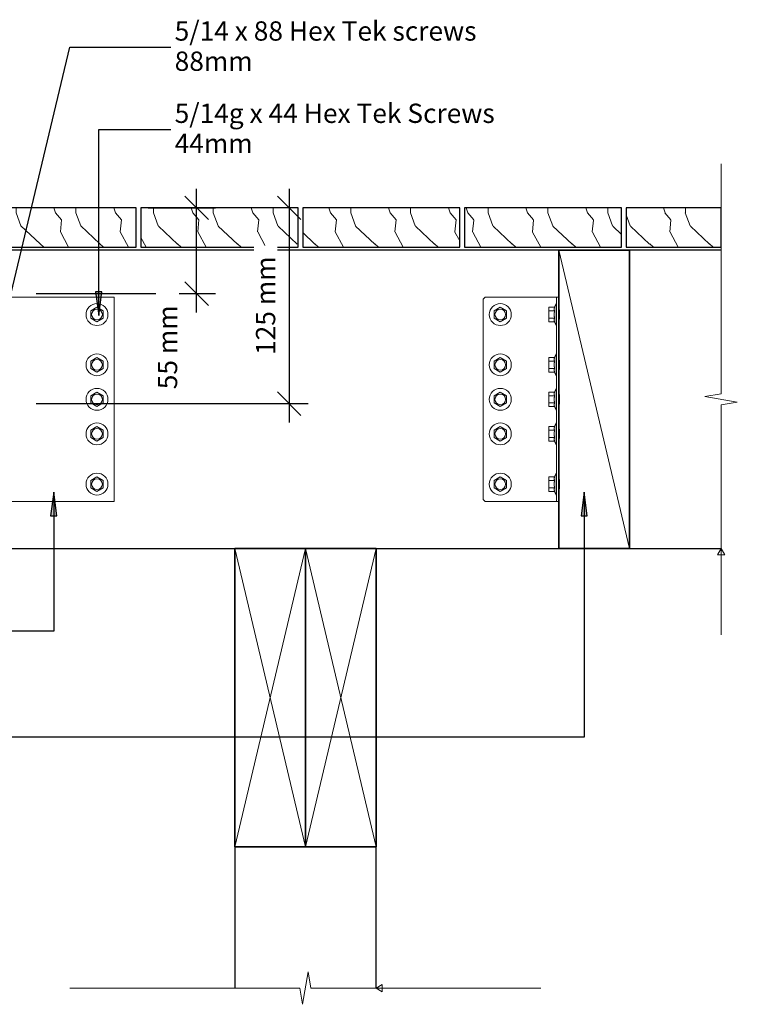
# Model space of a CAD drawing. Units: millimetres. Extents: x -329 to 559, y -480 to 303.
# Drawn here: x 102 to 559, y -480 to 147 of the extents above; entities that cross this region are included whole.
import ezdxf

# ---------------------------------------------------------------- set-up
doc = ezdxf.new("R2010")
doc.units = ezdxf.units.MM
doc.layers.get('defpoints').update_dxf_attribs({"color": 211})
for name, color, linetype in [('_annotate', 241, 'Continuous'), ('_dim', 151, 'Continuous'), ('_hatch', 253, 'Continuous'), ('_lines', 3, 'Continuous')]:
    doc.layers.add(name, color=color, linetype=linetype)
for name, color, linetype, lineweight in [('A-ANNO-NOTE', 7, 'Continuous', 9), ('A-DETL-GENF', 7, 'Continuous', 13), ('G-IMPT', 7, 'Continuous', 13)]:
    doc.layers.add(name, color=color, linetype=linetype, lineweight=lineweight)
doc.styles.add('Arial', font='arial.ttf', dxfattribs={"height": 12.294162})
doc.dimstyles.new('Arc_Length_-_2_5mm_Arial_Red', dxfattribs={"dimscale": 304.8, "dimtxt": 12.5, "dimasz": 0.049213, "dimexe": 0.03937, "dimexo": 0.024606, "dimgap": 0.028707, "dimtad": 1, "dimdec": 0, "dimzin": 0, "dimdsep": 46, "dimtxsty": 'Arial', "dimblk1": 'OBLIQUE', "dimblk2": 'OBLIQUE', "dimsah": 1, "dimcen": 0.09, "dimdle": 0.03937, "dimazin": 0, "dimtfac": 1, "dimtdec": 4, "dimtix": 1, "dimtmove": 2, "dimatfit": 3, "dimfxl": 1, "dimtvp": 1, "dimtfill": 1, "dimtolj": 1, "dimtzin": 0, "dimarcsym": 2})
doc.dimstyles.new('Arc_Length_-_2_5mm_Arial_Red_1', dxfattribs={"dimscale": 304.8, "dimtxt": 12.5, "dimasz": 0.049213, "dimexe": 0.03937, "dimexo": 0.024606, "dimgap": 0.028707, "dimtad": 1, "dimdec": 0, "dimzin": 0, "dimdsep": 46, "dimtxsty": 'Arial', "dimblk1": 'OBLIQUE', "dimblk2": 'OBLIQUE', "dimsah": 1, "dimcen": 0.09, "dimdle": 0.03937, "dimazin": 0, "dimtfac": 1, "dimtdec": 4, "dimtix": 1, "dimtmove": 0, "dimatfit": 3, "dimfxl": 1, "dimtvp": 1, "dimtfill": 1, "dimtolj": 1, "dimtzin": 0, "dimarcsym": 2})

# ---------------------------------------------------------------- blocks, each defined once
blk = doc.blocks.new('glv_framing lines1 - lines 090-439467-gv100-12 - bracket top fix detail')
at = {"layer": 'A-DETL-GENF', "lineweight": 25}
for p, q in [((90, 45), (0, 45)), ((0, -45), (90, -45))]:
    blk.add_line(p, q, dxfattribs=at)
blk = doc.blocks.new('glv_framing lines1 - lines 191-427485-gv100-12 - bracket top fix detail')
at = {"layer": 'A-DETL-GENF', "lineweight": 25}
for p, q in [((58.42, 95), (0, 95)), ((0, -95), (58.42, -95))]:
    blk.add_line(p, q, dxfattribs=at)
blk = doc.blocks.new('glv_framing lines1 - lines 191-427484-gv100-12 - bracket top fix detail')
at = {"layer": 'A-DETL-GENF', "lineweight": 25}
for p, q in [((355, 95), (0, 95)), ((0, -95), (148.7, -95)), ((238.7, -95), (355, -95))]:
    blk.add_line(p, q, dxfattribs=at)
blk = doc.blocks.new('glv_flooring timber section - lines 25mm deck-V1-gv100-12 - bracket top fix detail')
at = {"layer": 'A-DETL-GENF'}
h = blk.add_hatch(dxfattribs=at)
h.set_pattern_fill('FP_2', color=256, style=0, pattern_type=2)
h.set_pattern_definition([(108.435, (-66.094, -14.5), (-38.0998, 76.2001), [14.458, -106.025]), (139.399, (-70.666, -0.784), (-228.60143, 190.49858), [7.025, -344.239]), (136.848, (-37.9, 3.788), (-571.503696, 533.396464), [16.712, -818.886]), (109.983, (-50.092, 15.218), (-114.299245, 304.799996), [8.919, -437.03]), (90, (-53.14, -14.5), (-38.1, 38.1), [7.62, -30.48]), (118.443, (-53.14, -6.88), (266.700495, -495.299703), [20.799, -1019.129]), (84.289, (-63.046, 11.408), (-38.10231, -342.8994), [7.658, -375.242]), (129.806, (-62.284, 19.028), (152.40142, -190.49853), [5.951, -291.619])])
h.paths.add_polyline_path([(100, -12.5), (100, 12.5), (0, 12.5), (0, -12.5), (98.91, -12.5)], flags=0)
at = {"layer": 'A-DETL-GENF', "lineweight": 25}
for p, q in [((100, 12.5), (0, 12.5)), ((0, 12.5), (0, -12.5)), ((100, -12.5), (100, 12.5)), ((0, -12.5), (100, -12.5))]:
    blk.add_line(p, q, dxfattribs=at)
blk = doc.blocks.new('glv_flooring timber section - lines 25mm deck-V2-gv100-12 - bracket top fix detail')
at = {"layer": 'A-DETL-GENF'}
h = blk.add_hatch(dxfattribs=at)
h.set_pattern_fill('FP_3', color=256, style=0, pattern_type=2)
h.set_pattern_definition([(108.435, (-169.094, -14.5), (-38.0998, 76.2001), [14.458, -106.025]), (139.399, (-173.666, -0.784), (-228.60143, 190.498584), [7.025, -344.239]), (136.848, (-140.9, 3.788), (-571.503696, 533.396464), [16.712, -818.886]), (109.983, (-153.092, 15.218), (-114.299245, 304.799996), [8.919, -437.03]), (90, (-156.14, -14.5), (-38.1, 38.1), [7.62, -30.48]), (118.443, (-156.14, -6.88), (266.700495, -495.299703), [20.799, -1019.129]), (84.289, (-166.046, 11.408), (-38.10231, -342.899396), [7.658, -375.242]), (129.806, (-165.284, 19.028), (152.40142, -190.49853), [5.951, -291.619])])
h.paths.add_polyline_path([(100, -12.5), (100, 12.5), (0, 12.5), (0, -12.5)], flags=0)
at = {"layer": 'A-DETL-GENF', "lineweight": 25}
for p, q in [((100, 12.5), (0, 12.5)), ((0, 12.5), (0, -12.5)), ((100, -12.5), (100, 12.5)), ((0, -12.5), (100, -12.5))]:
    blk.add_line(p, q, dxfattribs=at)
blk = doc.blocks.new('glv_flooring timber section - lines 25mm deck-V3-gv100-12 - bracket top fix detail')
at = {"layer": 'A-DETL-GENF'}
h = blk.add_hatch(dxfattribs=at)
h.set_pattern_fill('FP_5', color=256, style=0, pattern_type=2)
h.set_pattern_definition([(108.435, (-272.094, -14.5), (-38.09982, 76.2001), [14.458, -106.025]), (139.399, (-276.666, -0.784), (-228.60143, 190.498584), [7.025, -344.239]), (136.848, (-243.9, 3.788), (-571.503696, 533.396464), [16.712, -818.886]), (109.983, (-256.092, 15.218), (-114.299245, 304.799996), [8.919, -437.03]), (90, (-259.14, -14.5), (-38.1, 38.1), [7.62, -30.48]), (118.443, (-259.14, -6.88), (266.700495, -495.2997033), [20.799, -1019.129]), (84.289, (-269.046, 11.408), (-38.10231, -342.899396), [7.658, -375.242]), (129.806, (-268.284, 19.028), (152.40142, -190.49853), [5.951, -291.619])])
h.paths.add_polyline_path([(100, -12.5), (100, 12.5), (0, 12.5), (0, -12.5)], flags=0)
at = {"layer": 'A-DETL-GENF', "lineweight": 25}
for p, q in [((100, 12.5), (0, 12.5)), ((0, 12.5), (0, -12.5)), ((100, -12.5), (100, 12.5)), ((0, -12.5), (100, -12.5))]:
    blk.add_line(p, q, dxfattribs=at)
blk = doc.blocks.new('GV-Clamp Joist Grip_ele - j-rex_joist_grip_mod_bim_3_flat-420737-gv100-12 - bracket top fix detail')
at = {"layer": 'G-IMPT'}
for p, q in [((-72, 130), (-70.6, 130)), ((-70.6, 1.2), (-72, 1.2)), ((-72, 0), (-70.6, 0))]:
    blk.add_line(p, q, dxfattribs=at)
at = {"layer": 'G-IMPT', "flags": 128}
for points in [[(-70.6, 128.8), (-70.6, 1.2), (-70.6, 0), (-68.6, 0), (0, 0), (0, 130), (-68.6, 130), (-70.6, 130), (-70.6, 128.8), (-72, 128.8)], [(-70.6, 126), (-70.29, 126), (-70.29, 112), (-70.6, 112)], [(-70.29, 126), (-69.38, 123.62), (-65.74, 123.62), (-65.74, 121.31)], [(-69.38, 121.31), (-65.74, 121.31), (-65.74, 116.69), (-69.38, 116.69)], [(-70.29, 112), (-69.38, 114.38), (-65.74, 114.38), (-65.74, 116.69)], [(-70.6, 94), (-70.29, 94), (-70.29, 80), (-70.6, 80)], [(-70.29, 94), (-69.38, 91.62), (-65.74, 91.62), (-65.74, 89.31)], [(-69.38, 89.31), (-65.74, 89.31), (-65.74, 84.69), (-69.38, 84.69)], [(-70.29, 80), (-69.38, 82.38), (-65.74, 82.38), (-65.74, 84.69)], [(-70.6, 72), (-70.29, 72), (-70.29, 58), (-70.6, 58)], [(-70.29, 72), (-69.38, 69.62), (-65.74, 69.62), (-65.74, 67.31)], [(-69.38, 67.31), (-65.74, 67.31), (-65.74, 62.69), (-69.38, 62.69)], [(-70.29, 58), (-69.38, 60.38), (-65.74, 60.38), (-65.74, 62.69)], [(-70.6, 50), (-70.29, 50), (-70.29, 36), (-70.6, 36)], [(-70.29, 50), (-69.38, 47.62), (-65.74, 47.62), (-65.74, 45.31)], [(-69.38, 45.31), (-65.74, 45.31), (-65.74, 40.69), (-69.38, 40.69)], [(-70.29, 36), (-69.38, 38.38), (-65.74, 38.38), (-65.74, 40.69)], [(-70.6, 18), (-70.29, 18), (-70.29, 4), (-70.6, 4)], [(-70.29, 18), (-69.38, 15.62), (-65.74, 15.62), (-65.74, 13.31)], [(-69.38, 13.31), (-65.74, 13.31), (-65.74, 8.69), (-69.38, 8.69)], [(-70.29, 4), (-69.38, 6.38), (-65.74, 6.38), (-65.74, 8.69)]]:
    blk.add_lwpolyline(points, dxfattribs=at)
for points in [[(-11, 114.38), (-7, 116.69), (-7, 121.31), (-11, 123.62), (-15, 121.31), (-15, 116.69)], [(-11, 82.38), (-7, 84.69), (-7, 89.31), (-11, 91.62), (-15, 89.31), (-15, 84.69)], [(-11, 60.38), (-7, 62.69), (-7, 67.31), (-11, 69.62), (-15, 67.31), (-15, 62.69)], [(-11, 38.38), (-7, 40.69), (-7, 45.31), (-11, 47.62), (-15, 45.31), (-15, 40.69)], [(-11, 6.38), (-7, 8.69), (-7, 13.31), (-11, 15.62), (-15, 13.31), (-15, 8.69)]]:
    blk.add_lwpolyline(points, close=True, dxfattribs=at)
at = {"layer": 'G-IMPT'}
for centre, radius in [((-11, 119), 7), ((-11, 119), 3.4), ((-11, 87), 7), ((-11, 87), 3.4), ((-11, 65), 7), ((-11, 65), 3.4), ((-11, 43), 7), ((-11, 43), 3.4), ((-11, 11), 7), ((-11, 11), 3.4)]:
    blk.add_circle(centre, radius, dxfattribs=at)
for points in [[(-69.38, 123.62), (-68.95, 122.46), (-69.38, 121.31)], [(-69.38, 121.31), (-68.95, 119), (-69.38, 116.69)], [(-69.38, 116.69), (-68.95, 115.54), (-69.38, 114.38)], [(-69.38, 91.62), (-68.95, 90.46), (-69.38, 89.31)], [(-69.38, 89.31), (-68.95, 87), (-69.38, 84.69)], [(-69.38, 84.69), (-68.95, 83.54), (-69.38, 82.38)], [(-69.38, 69.62), (-68.95, 68.46), (-69.38, 67.31)], [(-69.38, 67.31), (-68.95, 65), (-69.38, 62.69)], [(-69.38, 62.69), (-68.95, 61.54), (-69.38, 60.38)], [(-69.38, 47.62), (-68.95, 46.46), (-69.38, 45.31)], [(-69.38, 45.31), (-68.95, 43), (-69.38, 40.69)], [(-69.38, 40.69), (-68.95, 39.54), (-69.38, 38.38)], [(-69.38, 15.62), (-68.95, 14.46), (-69.38, 13.31)], [(-69.38, 13.31), (-68.95, 11), (-69.38, 8.69)], [(-69.38, 8.69), (-68.95, 7.54), (-69.38, 6.38)]]:
    blk.add_rational_spline(points, [1, 1.15470053838, 1], degree=2, dxfattribs=at)
blk = doc.blocks.new('GV-Clamp Joist Grip_ele - Long-420892-gv100-12 - bracket top fix detail')
at = {"extrusion": (0, 0, -1), "zscale": -1, "rotation": 180}
blk.add_blockref('GV-Clamp Joist Grip_ele - j-rex_joist_grip_mod_bim_3_flat-420737-gv100-12 - bracket top fix detail', (-72, 65), dxfattribs=at)
blk = doc.blocks.new('glv_framing - 190 x 45 Nog-426786-gv100-12 - bracket top fix detail')
at = {"layer": 'A-DETL-GENF', "lineweight": 35}
for p, q in [((-22.5, 95), (22.5, 95)), ((-22.5, -95), (-22.5, 95)), ((22.5, 95), (22.5, -95)), ((22.5, -95), (-22.5, -95))]:
    blk.add_line(p, q, dxfattribs=at)
at = {"layer": 'A-DETL-GENF'}
blk.add_line((-22.5, 95), (22.5, -95), dxfattribs=at)
blk = doc.blocks.new('GV-Clamp Joist Grip_ele - j-rex_joist_grip_mod_bim_4_flat-420738-gv100-12 - bracket top fix detail')
at = {"layer": 'G-IMPT', "flags": 128}
for points in [[(-1.4, 130), (0, 130), (0, 0), (-1.4, 0), (-1.4, 130), (-3.4, 130), (-46.88, 130), (-48.18, 128.8), (-48.18, 1.2), (-46.88, 0), (-3.4, 0), (-1.4, 0)], [(-2.62, 121.31), (-6.26, 121.31), (-6.26, 123.62), (-2.62, 123.62), (-1.71, 126)], [(-1.4, 112), (-1.71, 112), (-1.71, 126), (-1.4, 126)], [(-2.62, 116.69), (-6.26, 116.69), (-6.26, 121.31)], [(0, 122), (0.6, 122), (0.6, 116), (0, 116)], [(-1.71, 112), (-2.62, 114.38), (-6.26, 114.38), (-6.26, 116.69)], [(-2.62, 89.31), (-6.26, 89.31), (-6.26, 91.62), (-2.62, 91.62), (-1.71, 94)], [(-2.62, 84.69), (-6.26, 84.69), (-6.26, 89.31)], [(-1.4, 80), (-1.71, 80), (-1.71, 94), (-1.4, 94)], [(0, 90), (0.6, 90), (0.6, 84), (0, 84)], [(-1.71, 80), (-2.62, 82.38), (-6.26, 82.38), (-6.26, 84.69)], [(-2.62, 67.31), (-6.26, 67.31), (-6.26, 69.62), (-2.62, 69.62), (-1.71, 72)], [(-1.4, 58), (-1.71, 58), (-1.71, 72), (-1.4, 72)], [(-2.62, 62.69), (-6.26, 62.69), (-6.26, 67.31)], [(0, 68), (0.6, 68), (0.6, 62), (0, 62)], [(-1.71, 58), (-2.62, 60.38), (-6.26, 60.38), (-6.26, 62.69)], [(-2.62, 45.31), (-6.26, 45.31), (-6.26, 47.62), (-2.62, 47.62), (-1.71, 50)], [(-2.62, 40.69), (-6.26, 40.69), (-6.26, 45.31)], [(-1.4, 36), (-1.71, 36), (-1.71, 50), (-1.4, 50)], [(0, 46), (0.6, 46), (0.6, 40), (0, 40)], [(-1.71, 36), (-2.62, 38.38), (-6.26, 38.38), (-6.26, 40.69)], [(-2.62, 13.31), (-6.26, 13.31), (-6.26, 15.62), (-2.62, 15.62), (-1.71, 18)], [(-2.62, 8.69), (-6.26, 8.69), (-6.26, 13.31)], [(-1.4, 4), (-1.71, 4), (-1.71, 18), (-1.4, 18)], [(0, 14), (0.6, 14), (0.6, 8), (0, 8)], [(-1.71, 4), (-2.62, 6.38), (-6.26, 6.38), (-6.26, 8.69)]]:
    blk.add_lwpolyline(points, dxfattribs=at)
for points in [[(-37.18, 114.38), (-33.18, 116.69), (-33.18, 121.31), (-37.18, 123.62), (-41.18, 121.31), (-41.18, 116.69)], [(-37.18, 82.38), (-33.18, 84.69), (-33.18, 89.31), (-37.18, 91.62), (-41.18, 89.31), (-41.18, 84.69)], [(-37.18, 60.38), (-33.18, 62.69), (-33.18, 67.31), (-37.18, 69.62), (-41.18, 67.31), (-41.18, 62.69)], [(-37.18, 38.38), (-33.18, 40.69), (-33.18, 45.31), (-37.18, 47.62), (-41.18, 45.31), (-41.18, 40.69)], [(-37.18, 6.38), (-33.18, 8.69), (-33.18, 13.31), (-37.18, 15.62), (-41.18, 13.31), (-41.18, 8.69)]]:
    blk.add_lwpolyline(points, close=True, dxfattribs=at)
at = {"layer": 'G-IMPT'}
for centre, radius in [((-37.18, 119), 7), ((-37.18, 119), 3.4), ((-37.18, 87), 7), ((-37.18, 87), 3.4), ((-37.18, 65), 7), ((-37.18, 65), 3.4), ((-37.18, 43), 7), ((-37.18, 43), 3.4), ((-37.18, 11), 7), ((-37.18, 11), 3.4)]:
    blk.add_circle(centre, radius, dxfattribs=at)
for points in [[(-2.62, 121.31), (-3.05, 122.46), (-2.62, 123.62)], [(-2.62, 116.69), (-3.05, 119), (-2.62, 121.31)], [(-2.62, 114.38), (-3.05, 115.54), (-2.62, 116.69)], [(-2.62, 89.31), (-3.05, 90.46), (-2.62, 91.62)], [(-2.62, 84.69), (-3.05, 87), (-2.62, 89.31)], [(-2.62, 82.38), (-3.05, 83.54), (-2.62, 84.69)], [(-2.62, 67.31), (-3.05, 68.46), (-2.62, 69.62)], [(-2.62, 62.69), (-3.05, 65), (-2.62, 67.31)], [(-2.62, 60.38), (-3.05, 61.54), (-2.62, 62.69)], [(-2.62, 45.31), (-3.05, 46.46), (-2.62, 47.62)], [(-2.62, 40.69), (-3.05, 43), (-2.62, 45.31)], [(-2.62, 38.38), (-3.05, 39.54), (-2.62, 40.69)], [(-2.62, 13.31), (-3.05, 14.46), (-2.62, 15.62)], [(-2.62, 8.69), (-3.05, 11), (-2.62, 13.31)], [(-2.62, 6.38), (-3.05, 7.54), (-2.62, 8.69)]]:
    blk.add_rational_spline(points, [1, 1.15470053838, 1], degree=2, dxfattribs=at)
blk = doc.blocks.new('GV-Clamp Joist Grip_ele - Short-420835-gv100-12 - bracket top fix detail')
at = {"rotation": 180}
blk.add_blockref('GV-Clamp Joist Grip_ele - j-rex_joist_grip_mod_bim_4_flat-420738-gv100-12 - bracket top fix detail', (0, 65), dxfattribs=at)
blk = doc.blocks.new('glv_flooring timber section - lines 25mm deck-V4-gv100-12 - bracket top fix detail')
at = {"layer": 'A-DETL-GENF'}
h = blk.add_hatch(dxfattribs=at)
h.set_pattern_fill('FP_6', color=256, style=0, pattern_type=2)
h.set_pattern_definition([(108.435, (-375.094, -14.5), (-38.09982, 76.2001), [14.458, -106.025]), (139.399, (-379.666, -0.784), (-228.60143, 190.498584), [7.025, -344.239]), (136.848, (-346.9, 3.788), (-571.5036956, 533.396464), [16.712, -818.886]), (109.983, (-359.092, 15.218), (-114.299245, 304.799996), [8.919, -437.03]), (90, (-362.14, -14.5), (-38.1, 38.1), [7.62, -30.48]), (118.443, (-362.14, -6.88), (266.7004952, -495.2997033), [20.799, -1019.129]), (84.289, (-372.046, 11.408), (-38.10231, -342.899396), [7.658, -375.242]), (129.806, (-371.284, 19.028), (152.40142, -190.49853), [5.951, -291.619])])
h.paths.add_polyline_path([(60, -12.5), (100, -12.5), (100, 12.5), (0, 12.5), (0, -12.5)], flags=0)
at = {"layer": 'A-DETL-GENF', "lineweight": 25}
for p, q in [((100, 12.5), (0, 12.5)), ((0, 12.5), (0, -12.5)), ((100, -12.5), (100, 12.5)), ((0, -12.5), (100, -12.5))]:
    blk.add_line(p, q, dxfattribs=at)
blk = doc.blocks.new('glv_flooring timber section - lines 25mm deck-426780-gv100-12 - bracket top fix detail')
at = {"layer": 'A-DETL-GENF'}
h = blk.add_hatch(dxfattribs=at)
h.set_pattern_fill('FP_7', color=256, style=0, pattern_type=2)
h.set_pattern_definition([(108.435, (-478.094, -14.5), (-38.09982, 76.2001), [14.458, -106.025]), (139.399, (-482.666, -0.784), (-228.601428, 190.498584), [7.025, -344.239]), (136.848, (-449.9, 3.788), (-571.5036956, 533.396464), [16.712, -818.886]), (109.983, (-462.092, 15.218), (-114.299245, 304.799996), [8.919, -437.03]), (90, (-465.14, -14.5), (-38.1, 38.1), [7.62, -30.48]), (118.443, (-465.14, -6.88), (266.7004952, -495.2997033), [20.799, -1019.129]), (84.289, (-475.046, 11.408), (-38.10231, -342.899396), [7.658, -375.242]), (129.806, (-474.284, 19.028), (152.40142, -190.49853), [5.951, -291.619])])
h.paths.add_polyline_path([(2, -12.5), (60.42, -12.5), (60.42, 12.5), (0, 12.5), (0, -12.5)], flags=0)
at = {"layer": 'A-DETL-GENF', "lineweight": 25}
for p, q in [((60.42, 12.5), (0, 12.5)), ((0, 12.5), (0, -12.5)), ((60.42, -12.5), (60.42, 12.5)), ((0, -12.5), (60.42, -12.5))]:
    blk.add_line(p, q, dxfattribs=at)
blk = doc.blocks.new('glv_framing - 190 x 45-V6-gv100-12 - bracket top fix detail')
at = {"layer": 'A-DETL-GENF', "lineweight": 35}
for p, q in [((-22.5, 95), (22.5, 95)), ((22.5, 95), (22.5, -95)), ((22.5, -95), (-22.5, -95))]:
    blk.add_line(p, q, dxfattribs=at)
at = {"layer": 'A-DETL-GENF'}
for p, q in [((-22.5, 95), (22.5, -95)), ((22.5, 95), (-22.5, -95))]:
    blk.add_line(p, q, dxfattribs=at)
blk = doc.blocks.new('glv_framing - 190 x 45-V5-gv100-12 - bracket top fix detail')
at = {"layer": 'A-DETL-GENF', "lineweight": 35}
for p, q in [((-22.5, 95), (22.5, 95)), ((-22.5, -95), (-22.5, 95)), ((22.5, 95), (22.5, -95)), ((22.5, -95), (-22.5, -95))]:
    blk.add_line(p, q, dxfattribs=at)
at = {"layer": 'A-DETL-GENF'}
for p, q in [((-22.5, 95), (22.5, -95)), ((22.5, 95), (-22.5, -95))]:
    blk.add_line(p, q, dxfattribs=at)
blk = doc.blocks.new('detail_datum - 2_5-427937-gv100-12 - bracket top fix detail')
at = {"layer": 'A-ANNO-NOTE'}
for p, q in [((-1.15, 1.99), (1.15, 1.99)), ((0, 0), (-1.15, 1.99)), ((1.15, 1.99), (0, 0))]:
    blk.add_line(p, q, dxfattribs=at)
blk = doc.blocks.new('breakline_anno_single - breakline_anno_single-421234-gv100-12 - bracket top fix detail')
at = {"layer": 'A-ANNO-NOTE'}
for p, q in [((-0.35, -2.06), (0.35, 2.06)), ((0.35, 2.06), (0.71, 0)), ((-0.35, -2.06), (-0.71, 0)), ((-30, 0), (-0.71, 0)), ((30, 0), (0.71, 0))]:
    blk.add_line(p, q, dxfattribs=at)
blk = doc.blocks.new('_Oblique')
at = {"color": 0, "linetype": 'ByBlock', "lineweight": -2}
blk.add_line((-0.5, -0.5), (0.5, 0.5), dxfattribs=at)
blk = doc.blocks.new('DIMBLOCK1-gv100-12 - bracket top fix detail')
at = {"layer": '_dim', "color": 0, "lineweight": -2, "transparency": 16777216}
for p, q in [((214.46, -39.69), (214.46, 39)), ((183.5, 27), (226.46, 27)), ((112.24, -27.69), (226.46, -27.69))]:
    blk.add_line(p, q, dxfattribs=at)
at = {"layer": 'defpoints', "color": 0, "lineweight": 18, "transparency": 16777216}
for p in [(176, 27), (214.46, 27), (104.74, -27.69)]:
    blk.add_point(p, dxfattribs=at)
at = {"layer": '_dim', "color": 0, "lineweight": -2, "transparency": 16777216, "xscale": 15, "yscale": 15, "zscale": 15}
for p, rotation in [((214.46, 27), 90), ((214.46, -27.69), 270)]:
    blk.add_blockref('_Oblique', p, dxfattribs=dict(at, rotation=rotation))
at = {"layer": '_dim', "color": 0, "transparency": 16777216, "insert": (189.77, -88.57), "char_height": 12.294, "width": 62.5385, "attachment_point": 1, "rotation": 90, "line_spacing_factor": 0.938532, "style": 'Arial', "bg_fill": 3, "box_fill_scale": 1.1, "bg_fill_color": 256, "bg_fill_true_color": 13158600, "bg_fill_transparency": 0}
blk.add_mtext('\\A1;55 mm', dxfattribs=at)
blk = doc.blocks.new('DIMBLOCK2-gv100-12 - bracket top fix detail')
at = {"layer": '_dim', "color": 0, "lineweight": -2, "transparency": 16777216}
for p, q in [((273.39, 39), (273.39, -109.69)), ((276.49, 27), (261.39, 27)), ((112.24, -97.69), (285.39, -97.69))]:
    blk.add_line(p, q, dxfattribs=at)
at = {"layer": 'defpoints', "color": 0, "lineweight": 18, "transparency": 16777216}
for p in [(283.99, 27), (104.74, -97.69), (273.39, -97.69)]:
    blk.add_point(p, dxfattribs=at)
at = {"layer": '_dim', "color": 0, "lineweight": -2, "transparency": 16777216, "xscale": 15, "yscale": 15, "zscale": 15}
for p, rotation in [((273.39, 27), 90), ((273.39, -97.69), 270)]:
    blk.add_blockref('_Oblique', p, dxfattribs=dict(at, rotation=rotation))
at = {"layer": '_dim', "color": 0, "transparency": 16777216, "insert": (258.36, -35.35), "char_height": 12.294, "width": 73.8462, "attachment_point": 5, "rotation": 90, "style": 'Arial', "bg_fill": 3, "box_fill_scale": 1.1, "bg_fill_color": 256, "bg_fill_true_color": 13158600, "bg_fill_transparency": 0}
blk.add_mtext('\\A1;125 mm', dxfattribs=at)
blk = doc.blocks.new('detail_datum - 2_5-247057-gv100-12 - bracket top fix detail')
at = {"layer": 'A-ANNO-NOTE'}
for p, q in [((0, 0), (-1.15, -1.99)), ((1.15, -1.99), (0, 0)), ((-1.15, -1.99), (1.15, -1.99))]:
    blk.add_line(p, q, dxfattribs=at)

msp = doc.modelspace()

# ---------------------------------------------------------------- hatches: boundary and pattern name
at = {"layer": '_hatch'}
for points in [[(152.13, -41.58), (154.1, -26.58), (150.15, -26.58)], [(123.45, -154.18), (121.47, -169.18), (125.42, -169.18)], [(461.23, -154.18), (459.26, -169.18), (463.21, -169.18)]]:
    msp.add_hatch(color=256, dxfattribs=at).paths.add_polyline_path(points, flags=0)

# ---------------------------------------------------------------- linework, layer by layer
at = {"layer": '_lines'}
for p, q in [((92.87, -41.58), (133.81, 129.22)), ((133.81, 129.22), (198.09, 129.22)), ((152.13, 76.82), (198.09, 76.82)), ((152.13, -41.58), (152.13, 76.82)), ((154.1, -26.58), (150.15, -26.58)), ((150.15, -26.58), (152.13, -41.58)), ((152.13, -41.58), (154.1, -26.58)), ((123.45, -154.18), (121.47, -169.18)), ((125.42, -169.18), (123.45, -154.18)), ((123.45, -154.18), (123.45, -242.57)), ((461.23, -154.18), (459.26, -169.18)), ((463.21, -169.18), (461.23, -154.18)), ((461.23, -154.18), (461.23, -310.16)), ((121.47, -169.18), (125.42, -169.18)), ((459.26, -169.18), (463.21, -169.18)), ((123.45, -242.57), (-117.6, -242.57)), ((461.23, -310.16), (-196.47, -310.16))]:
    msp.add_line(p, q, dxfattribs=at)

# ---------------------------------------------------------------- block references
at = {"layer": 'A-ANNO-NOTE'}
for name, p, xscale, yscale, zscale, rotation in [('breakline_anno_single - breakline_anno_single-421234-gv100-12 - bracket top fix detail', (548.42, -95), 5, 5, 5, 89.99999999999991), ('detail_datum - 2_5-427937-gv100-12 - bracket top fix detail', (548.42, -190), 2, 2, 2, 180), ('breakline_anno_single - breakline_anno_single-421234-gv100-12 - bracket top fix detail', (283.7, -470), 5.000000000000001, 5.000000000000001, 5.000000000000001, 180), ('detail_datum - 2_5-247057-gv100-12 - bracket top fix detail', (328.7, -470), 2, 2, 2, 89.99999999999991)]:
    msp.add_blockref(name, p, dxfattribs=dict(at, xscale=xscale, yscale=yscale, zscale=zscale, rotation=rotation))
at = {"layer": 'A-DETL-GENF'}
for name, p in [('glv_flooring timber section - lines 25mm deck-V1-gv100-12 - bracket top fix detail', (76, 14.5)), ('glv_flooring timber section - lines 25mm deck-V2-gv100-12 - bracket top fix detail', (179, 14.5)), ('glv_flooring timber section - lines 25mm deck-V3-gv100-12 - bracket top fix detail', (282, 14.5)), ('glv_flooring timber section - lines 25mm deck-V4-gv100-12 - bracket top fix detail', (385, 14.5)), ('glv_flooring timber section - lines 25mm deck-426780-gv100-12 - bracket top fix detail', (488, 14.5)), ('glv_framing lines1 - lines 191-427484-gv100-12 - bracket top fix detail', (90, -95)), ('glv_framing - 190 x 45 Nog-426786-gv100-12 - bracket top fix detail', (467.5, -95)), ('GV-Clamp Joist Grip_ele - Long-420892-gv100-12 - bracket top fix detail', (90, -95)), ('glv_framing - 190 x 45-V5-gv100-12 - bracket top fix detail', (261.2, -285)), ('glv_framing - 190 x 45-V6-gv100-12 - bracket top fix detail', (306.2, -285))]:
    msp.add_blockref(name, p, dxfattribs=at)
for name, p, rotation in [('glv_framing lines1 - lines 191-427485-gv100-12 - bracket top fix detail', (548.42, -95), 180), ('GV-Clamp Joist Grip_ele - Short-420835-gv100-12 - bracket top fix detail', (445, -95), 180), ('glv_framing lines1 - lines 090-439467-gv100-12 - bracket top fix detail', (283.7, -470), 89.99999999999991)]:
    msp.add_blockref(name, p, dxfattribs=dict(at, rotation=rotation))

# ---------------------------------------------------------------- next in the draw order: texts
at = {"layer": '_annotate', "char_height": 12.2942, "attachment_point": 1, "line_spacing_factor": 0.938532, "style": 'Arial', "bg_fill": 3, "box_fill_scale": 1.25, "bg_fill_color": 0, "bg_fill_transparency": 0}
for s, insert, width in [('5/14 x 88 Hex Tek screws\\P88mm', (200.45, 145.75), 234.75), ('5/14g x 44 Hex Tek Screws\\P44mm', (200.45, 93.34), 249.6)]:
    msp.add_mtext(s, dxfattribs=dict(at, insert=insert, width=width))

# ---------------------------------------------------------------- next in the draw order: dimensions: what is measured, and where the dimension line sits
at = {"layer": '_dim'}
dim = msp.add_linear_dim(base=(214.46, 27), p1=(104.74, -27.69), p2=(176, 27), angle=90, dimstyle='Arc_Length_-_2_5mm_Arial_Red', override={"dimpost": '<> mm', "dimfxl": 89.827135}, dxfattribs=at)
dim.commit()
dim.dimension.update_dxf_attribs({"geometry": 'DIMBLOCK1-gv100-12 - bracket top fix detail', "text_midpoint": (197.96, -57.3), "dimtype": 160, "text_rotation": 90})

# ---------------------------------------------------------------- next in the draw order: dimensions: what is measured, and where the dimension line sits
dim = msp.add_linear_dim(base=(273.39, -97.69), p1=(283.99, 27), p2=(104.74, -97.69), angle=90, dimstyle='Arc_Length_-_2_5mm_Arial_Red_1', override={"dimpost": '<> mm', "dimfxl": 218.355499}, dxfattribs=at)
dim.commit()
dim.dimension.update_dxf_attribs({"geometry": 'DIMBLOCK2-gv100-12 - bracket top fix detail', "text_midpoint": (258.36, -35.35)})

doc.saveas('drawing.dxf')
